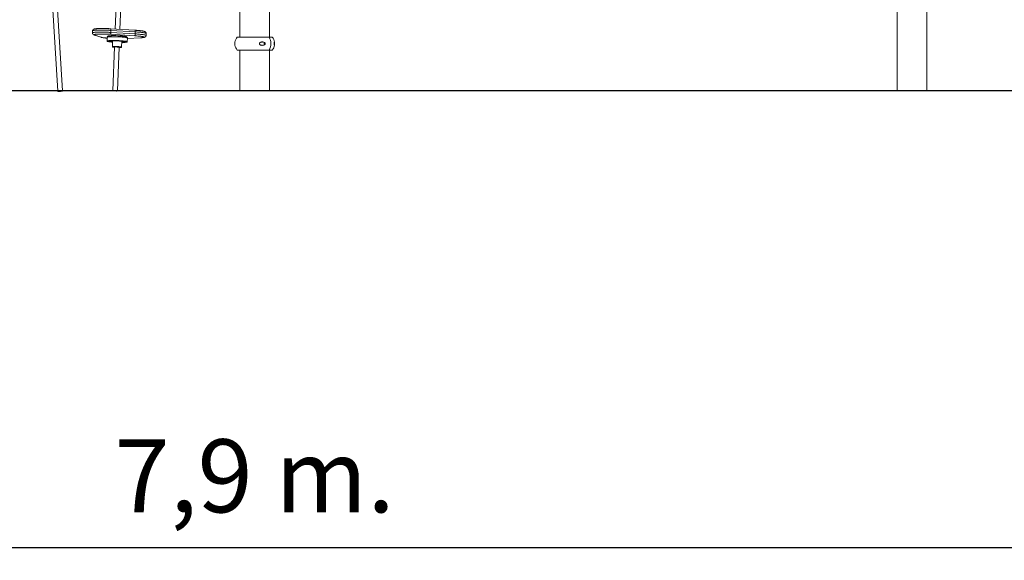
# Model space of a CAD drawing. Units: millimetres. Extents: x 1907 to 2031, y 2226 to 2360.
# Drawn here: x 1958 to 1992, y 2309 to 2328 of the extents above; entities that cross this region are included whole.
import ezdxf

# ---------------------------------------------------------------- set-up
doc = ezdxf.new("R2010")
doc.units = ezdxf.units.MM
doc.styles.get("Standard").update_dxf_attribs({"font": 'arial.ttf'})
doc.dimstyles.new('ISO-25', dxfattribs={"dimtxt": 2.5, "dimasz": 2.5, "dimexe": 1.25, "dimexo": 0.625, "dimtad": 1, "dimtxsty": 'Standard', "dimcen": 2.5, "dimadec": 0, "dimazin": 0, "dimtfac": 1, "dimtmove": 0, "dimatfit": 3, "dimfxl": 1, "dimarcsym": 0})

# ---------------------------------------------------------------- blocks, each defined once
blk = doc.blocks.new('*D3')
at = {"color": 0, "lineweight": -2, "transparency": 16777216}
for p, q in [((1926.714, 2282.779), (1926.714, 2311.057)), ((2005.747, 2282.779), (2005.747, 2311.057)), ((1929.214, 2309.807), (2003.247, 2309.807))]:
    blk.add_line(p, q, dxfattribs=at)
at = {"color": 0, "transparency": 16777216}
for points in [[(1929.214, 2310.224), (1929.214, 2309.39), (1926.714, 2309.807)], [(2003.247, 2310.224), (2003.247, 2309.39), (2005.747, 2309.807)]]:
    blk.add_solid(points, dxfattribs=at)
at = {"layer": 'Defpoints', "color": 0, "transparency": 16777216}
for p in [(2005.747, 2309.807), (1926.714, 2282.154), (2005.747, 2282.154)]:
    blk.add_point(p, dxfattribs=at)
at = {"color": 0, "transparency": 16777216, "insert": (1966.231, 2311.934), "char_height": 2.5, "attachment_point": 5}
blk.add_mtext('7,9 m.', dxfattribs=at)
blk = doc.blocks.new('*D5')
at = {"color": 0, "lineweight": -2, "transparency": 16777216}
for p, q in [((1989.407, 2348.902), (1996.847, 2348.902)), ((1995.597, 2327.956), (1995.597, 2346.402)), ((1989.88, 2325.456), (1996.847, 2325.456))]:
    blk.add_line(p, q, dxfattribs=at)
at = {"color": 0, "transparency": 16777216}
for points in [[(1995.18, 2346.402), (1996.013, 2346.402), (1995.597, 2348.902)], [(1995.18, 2327.956), (1996.013, 2327.956), (1995.597, 2325.456)]]:
    blk.add_solid(points, dxfattribs=at)
at = {"layer": 'Defpoints', "color": 0, "transparency": 16777216}
for p in [(1988.782, 2348.902), (1995.597, 2348.902), (1989.255, 2325.456)]:
    blk.add_point(p, dxfattribs=at)
at = {"color": 0, "transparency": 16777216, "insert": (1993.469, 2337.179), "char_height": 2.5, "attachment_point": 5, "rotation": 90}
blk.add_mtext('2,3 m.', dxfattribs=at)

msp = doc.modelspace()

# ---------------------------------------------------------------- linework, layer by layer
at = {"color": 0, "linetype": 'Continuous', "lineweight": 15}
for p, q in [((1966.739, 2327.286), (1966.739, 2343.846)), ((1965.723, 2343.527), (1965.723, 2327.286)), ((1961.988, 2341.561), (1961.453, 2327.566)), ((1961.612, 2327.556), (1962.148, 2341.555)), ((1959.304, 2328.407), (1959.484, 2325.435)), ((1959.643, 2325.444), (1959.464, 2328.417)), ((1988.239, 2328.219), (1988.239, 2325.456)), ((1989.255, 2325.456), (1989.255, 2328.293)), ((1960.674, 2327.504), (1960.672, 2327.434)), ((1962.127, 2327.526), (1961.291, 2327.576)), ((1961.303, 2327.52), (1961.3, 2327.45)), ((1961.3, 2327.45), (1962.136, 2327.4)), ((1962.139, 2327.47), (1961.303, 2327.52)), ((1962.139, 2327.47), (1962.136, 2327.4)), ((1960.727, 2327.365), (1960.953, 2327.288)), ((1960.745, 2327.362), (1960.97, 2327.285)), ((1961.177, 2327.286), (1961.172, 2327.157)), ((1961.209, 2327.15), (1961.21, 2327.151)), ((1962.118, 2327.336), (1961.282, 2327.386)), ((1961.362, 2327.162), (1961.354, 2326.96)), ((1961.664, 2326.949), (1961.672, 2327.15)), ((1961.861, 2327.131), (1961.866, 2327.26)), ((1961.866, 2327.247), (1962.322, 2327.268)), ((1961.866, 2327.248), (1962.317, 2327.268)), ((1962.317, 2327.268), (1962.322, 2327.268)), ((1962.507, 2327.346), (1962.51, 2327.416)), ((1965.631, 2327.286), (1966.72, 2327.286)), ((1966.72, 2327.286), (1966.83, 2327.286)), ((1961.429, 2326.952), (1961.372, 2325.454)), ((1961.42, 2326.95), (1961.42, 2326.95)), ((1961.532, 2325.448), (1961.589, 2326.946)), ((1965.631, 2326.846), (1966.72, 2326.846)), ((1965.723, 2326.846), (1965.723, 2325.456)), ((1966.72, 2326.846), (1966.83, 2326.846)), ((1966.739, 2325.456), (1966.739, 2326.846)), ((1965.723, 2325.456), (1966.739, 2325.456)), ((1988.239, 2325.456), (1989.255, 2325.456))]:
    msp.add_line(p, q, dxfattribs=at)
msp.add_line((1931.766, 2325.456), (2009.312, 2325.456))
at = {"color": 0, "linetype": 'Continuous', "lineweight": 15, "flags": 128}
for points in [[(1960.672, 2327.434), (1960.673, 2327.437), (1960.678, 2327.44), (1960.686, 2327.444), (1960.698, 2327.446), (1960.713, 2327.449), (1960.731, 2327.452), (1960.752, 2327.454), (1960.776, 2327.456), (1960.803, 2327.457), (1960.833, 2327.459), (1960.865, 2327.46), (1960.899, 2327.46), (1960.935, 2327.461), (1960.972, 2327.461), (1961.011, 2327.461), (1961.051, 2327.46), (1961.092, 2327.459), (1961.134, 2327.458), (1961.176, 2327.456), (1961.218, 2327.455), (1961.259, 2327.453), (1961.3, 2327.45)], [(1961.303, 2327.52), (1961.262, 2327.522), (1961.22, 2327.524), (1961.179, 2327.526), (1961.137, 2327.528), (1961.095, 2327.529), (1961.054, 2327.53), (1961.014, 2327.53), (1960.975, 2327.531), (1960.937, 2327.53), (1960.901, 2327.53), (1960.867, 2327.529), (1960.835, 2327.528), (1960.806, 2327.527), (1960.779, 2327.525), (1960.755, 2327.523), (1960.733, 2327.521), (1960.715, 2327.519), (1960.7, 2327.516), (1960.689, 2327.513), (1960.68, 2327.51), (1960.676, 2327.507), (1960.674, 2327.504)], [(1961.282, 2327.386), (1961.285, 2327.388), (1961.288, 2327.393), (1961.291, 2327.399), (1961.294, 2327.407), (1961.296, 2327.416), (1961.298, 2327.427), (1961.299, 2327.439), (1961.3, 2327.45)], [(1961.291, 2327.576), (1961.292, 2327.575), (1961.295, 2327.573), (1961.298, 2327.568), (1961.3, 2327.561), (1961.301, 2327.553), (1961.302, 2327.543), (1961.303, 2327.532), (1961.303, 2327.52)], [(1962.139, 2327.47), (1962.139, 2327.481), (1962.139, 2327.492), (1962.138, 2327.502), (1962.136, 2327.511), (1962.134, 2327.518), (1962.131, 2327.523), (1962.129, 2327.525), (1962.127, 2327.526)], [(1962.51, 2327.416), (1962.509, 2327.418), (1962.505, 2327.422), (1962.498, 2327.425), (1962.487, 2327.429), (1962.473, 2327.433), (1962.455, 2327.437), (1962.435, 2327.441), (1962.411, 2327.444), (1962.385, 2327.448), (1962.356, 2327.452), (1962.324, 2327.455), (1962.291, 2327.458), (1962.255, 2327.462), (1962.218, 2327.465), (1962.179, 2327.467), (1962.139, 2327.47)], [(1960.727, 2327.365), (1960.733, 2327.364), (1960.745, 2327.362)], [(1961.282, 2327.386), (1961.243, 2327.389), (1961.203, 2327.391), (1961.163, 2327.392), (1961.123, 2327.393), (1961.084, 2327.394), (1961.045, 2327.395), (1961.007, 2327.396), (1960.971, 2327.396), (1960.936, 2327.395), (1960.903, 2327.395), (1960.872, 2327.394), (1960.844, 2327.392), (1960.818, 2327.391), (1960.796, 2327.389), (1960.776, 2327.387), (1960.76, 2327.384), (1960.747, 2327.382), (1960.737, 2327.379), (1960.732, 2327.376), (1960.729, 2327.373), (1960.731, 2327.369), (1960.736, 2327.366), (1960.745, 2327.362)], [(1960.953, 2327.288), (1960.959, 2327.286), (1960.97, 2327.285)], [(1960.97, 2327.285), (1960.982, 2327.281), (1960.998, 2327.277), (1961.016, 2327.274), (1961.038, 2327.27), (1961.063, 2327.267), (1961.091, 2327.263), (1961.121, 2327.26), (1961.154, 2327.257), (1961.175, 2327.255)], [(1961.172, 2327.157), (1961.172, 2327.159), (1961.177, 2327.161), (1961.184, 2327.164), (1961.195, 2327.166), (1961.209, 2327.168), (1961.227, 2327.17), (1961.247, 2327.172), (1961.271, 2327.173), (1961.296, 2327.174), (1961.324, 2327.175), (1961.354, 2327.175), (1961.386, 2327.175), (1961.419, 2327.175), (1961.453, 2327.174), (1961.487, 2327.173), (1961.522, 2327.172), (1961.557, 2327.17), (1961.591, 2327.169), (1961.625, 2327.167), (1961.658, 2327.164), (1961.689, 2327.162), (1961.718, 2327.159), (1961.745, 2327.156), (1961.77, 2327.153), (1961.793, 2327.15), (1961.812, 2327.147), (1961.828, 2327.144), (1961.842, 2327.141), (1961.852, 2327.138), (1961.858, 2327.135), (1961.861, 2327.132), (1961.861, 2327.131)], [(1961.866, 2327.26), (1961.866, 2327.261), (1961.863, 2327.264), (1961.857, 2327.267), (1961.847, 2327.27), (1961.833, 2327.273), (1961.817, 2327.277), (1961.797, 2327.28), (1961.775, 2327.283), (1961.75, 2327.286), (1961.723, 2327.289), (1961.694, 2327.291), (1961.663, 2327.294), (1961.63, 2327.296), (1961.596, 2327.298), (1961.562, 2327.3), (1961.527, 2327.301), (1961.492, 2327.303), (1961.458, 2327.304), (1961.424, 2327.304), (1961.391, 2327.304), (1961.359, 2327.304), (1961.329, 2327.304), (1961.301, 2327.303), (1961.276, 2327.302), (1961.252, 2327.301), (1961.232, 2327.3), (1961.214, 2327.298), (1961.2, 2327.296), (1961.189, 2327.293), (1961.182, 2327.291), (1961.177, 2327.288), (1961.177, 2327.286)], [(1961.187, 2327.151), (1961.184, 2327.15), (1961.181, 2327.147), (1961.183, 2327.144), (1961.188, 2327.141), (1961.192, 2327.139)], [(1961.845, 2327.126), (1961.841, 2327.128), (1961.831, 2327.131), (1961.817, 2327.134), (1961.801, 2327.137), (1961.781, 2327.141), (1961.759, 2327.144), (1961.734, 2327.146), (1961.706, 2327.149), (1961.677, 2327.152), (1961.646, 2327.154), (1961.614, 2327.156), (1961.58, 2327.158), (1961.546, 2327.16), (1961.512, 2327.162), (1961.477, 2327.163), (1961.443, 2327.164), (1961.41, 2327.164), (1961.378, 2327.164), (1961.347, 2327.164), (1961.318, 2327.164), (1961.292, 2327.163), (1961.267, 2327.162), (1961.246, 2327.16), (1961.227, 2327.159), (1961.211, 2327.157), (1961.198, 2327.155), (1961.189, 2327.152), (1961.187, 2327.151)], [(1961.215, 2327.138), (1961.208, 2327.14), (1961.203, 2327.143), (1961.201, 2327.146), (1961.203, 2327.148), (1961.205, 2327.15)], [(1961.205, 2327.15), (1961.209, 2327.151), (1961.218, 2327.153), (1961.23, 2327.155), (1961.245, 2327.157), (1961.264, 2327.159), (1961.286, 2327.16), (1961.31, 2327.161), (1961.336, 2327.162), (1961.365, 2327.162), (1961.395, 2327.162), (1961.426, 2327.162), (1961.459, 2327.161), (1961.492, 2327.161), (1961.526, 2327.159), (1961.559, 2327.158), (1961.592, 2327.156), (1961.624, 2327.154), (1961.655, 2327.152), (1961.684, 2327.149), (1961.711, 2327.147), (1961.736, 2327.144), (1961.759, 2327.141), (1961.779, 2327.138), (1961.796, 2327.135), (1961.81, 2327.132), (1961.82, 2327.129), (1961.827, 2327.126)], [(1961.214, 2327.152), (1961.216, 2327.151), (1961.223, 2327.148), (1961.233, 2327.145), (1961.247, 2327.142), (1961.264, 2327.139), (1961.284, 2327.136), (1961.307, 2327.133), (1961.332, 2327.131), (1961.36, 2327.128), (1961.361, 2327.128)], [(1961.81, 2327.126), (1961.817, 2327.128), (1961.819, 2327.129)], [(1961.827, 2327.126), (1961.827, 2327.126), (1961.83, 2327.123), (1961.83, 2327.12), (1961.827, 2327.118), (1961.819, 2327.115)], [(1961.839, 2327.114), (1961.846, 2327.117), (1961.85, 2327.119), (1961.851, 2327.122), (1961.847, 2327.125), (1961.845, 2327.126)], [(1962.118, 2327.336), (1962.122, 2327.338), (1962.125, 2327.342), (1962.127, 2327.349), (1962.13, 2327.357), (1962.132, 2327.366), (1962.134, 2327.377), (1962.135, 2327.388), (1962.136, 2327.4)], [(1962.317, 2327.268), (1962.344, 2327.269), (1962.368, 2327.271), (1962.389, 2327.273), (1962.407, 2327.275), (1962.421, 2327.278), (1962.433, 2327.281), (1962.44, 2327.284), (1962.444, 2327.287), (1962.445, 2327.29), (1962.441, 2327.293), (1962.435, 2327.297), (1962.424, 2327.301), (1962.41, 2327.304), (1962.393, 2327.308), (1962.373, 2327.311), (1962.349, 2327.315), (1962.323, 2327.319), (1962.294, 2327.322), (1962.262, 2327.325), (1962.229, 2327.328), (1962.194, 2327.331), (1962.157, 2327.334), (1962.118, 2327.336)], [(1962.136, 2327.4), (1962.176, 2327.398), (1962.215, 2327.395), (1962.252, 2327.392), (1962.288, 2327.389), (1962.321, 2327.385), (1962.353, 2327.382), (1962.382, 2327.378), (1962.408, 2327.375), (1962.432, 2327.371), (1962.452, 2327.367), (1962.47, 2327.363), (1962.484, 2327.359), (1962.495, 2327.356), (1962.503, 2327.352), (1962.507, 2327.348), (1962.507, 2327.346)], [(1961.354, 2326.96), (1961.354, 2326.961), (1961.357, 2326.963), (1961.364, 2326.964), (1961.373, 2326.966), (1961.386, 2326.967), (1961.402, 2326.968), (1961.42, 2326.968), (1961.441, 2326.969), (1961.463, 2326.968), (1961.486, 2326.968), (1961.509, 2326.967), (1961.533, 2326.966), (1961.556, 2326.965), (1961.578, 2326.963), (1961.599, 2326.962), (1961.617, 2326.96), (1961.633, 2326.958), (1961.645, 2326.955), (1961.655, 2326.953), (1961.661, 2326.951), (1961.664, 2326.949), (1961.664, 2326.949)], [(1961.366, 2326.952), (1961.365, 2326.951), (1961.364, 2326.949), (1961.367, 2326.948), (1961.37, 2326.946)], [(1961.652, 2326.941), (1961.651, 2326.942), (1961.645, 2326.944), (1961.635, 2326.946), (1961.622, 2326.948), (1961.607, 2326.95), (1961.589, 2326.951), (1961.569, 2326.953), (1961.547, 2326.955), (1961.525, 2326.956), (1961.502, 2326.957), (1961.48, 2326.957), (1961.458, 2326.958), (1961.437, 2326.958), (1961.419, 2326.957), (1961.402, 2326.957), (1961.388, 2326.956), (1961.377, 2326.954), (1961.369, 2326.953), (1961.366, 2326.952)], [(1961.415, 2326.947), (1961.415, 2326.947), (1961.414, 2326.949), (1961.416, 2326.95)], [(1961.416, 2326.95), (1961.417, 2326.95), (1961.424, 2326.951), (1961.434, 2326.952), (1961.447, 2326.953), (1961.462, 2326.953), (1961.479, 2326.953), (1961.497, 2326.953), (1961.516, 2326.952), (1961.534, 2326.951), (1961.552, 2326.95), (1961.567, 2326.948), (1961.581, 2326.947), (1961.591, 2326.945), (1961.599, 2326.944), (1961.603, 2326.942)], [(1961.6, 2326.939), (1961.594, 2326.938), (1961.589, 2326.937)], [(1961.603, 2326.942), (1961.603, 2326.942), (1961.603, 2326.94), (1961.6, 2326.939)], [(1961.648, 2326.936), (1961.653, 2326.938), (1961.654, 2326.94), (1961.652, 2326.941)], [(1959.643, 2325.444), (1959.643, 2325.444), (1959.64, 2325.442), (1959.634, 2325.44), (1959.624, 2325.439), (1959.612, 2325.437), (1959.597, 2325.435), (1959.581, 2325.434), (1959.563, 2325.432), (1959.546, 2325.432), (1959.53, 2325.431), (1959.515, 2325.431), (1959.503, 2325.431), (1959.493, 2325.432), (1959.487, 2325.433), (1959.484, 2325.434), (1959.484, 2325.435)], [(1961.461, 2325.444), (1961.478, 2325.443), (1961.493, 2325.444), (1961.507, 2325.444), (1961.518, 2325.445), (1961.526, 2325.445), (1961.531, 2325.447), (1961.531, 2325.448), (1961.529, 2325.45), (1961.522, 2325.451), (1961.512, 2325.453), (1961.5, 2325.454), (1961.485, 2325.455), (1961.468, 2325.457), (1961.451, 2325.457), (1961.434, 2325.458), (1961.418, 2325.458), (1961.403, 2325.458), (1961.391, 2325.457), (1961.381, 2325.456), (1961.375, 2325.455), (1961.372, 2325.454), (1961.373, 2325.453), (1961.378, 2325.451), (1961.386, 2325.449), (1961.397, 2325.448), (1961.411, 2325.447), (1961.427, 2325.445), (1961.443, 2325.444), (1961.461, 2325.444)]]:
    msp.add_lwpolyline(points, dxfattribs=at)
at = {"color": 0, "linetype": 'Continuous', "lineweight": 15}
for centre, radius, start, end in [((1961.403, 2328.017), 0.902, 256.478, 267.2941), ((1961.404, 2327.951), 0.835, 256.9307, 267.0032), ((1961.391, 2323.879), 3.462, 85.4401, 89.6672), ((1961.684, 2327.932), 0.816, 269.0593, 278.8987), ((1961.688, 2327.956), 0.851, 268.8178, 278.9065), ((1961.696, 2328.022), 0.919, 268.3839, 278.9347), ((1965.891, 2327.066), 0.341, 139.7537, 170.8923), ((1966.623, 2327.066), 0.0669, 147.4206, 212.7208), ((1966.389, 2327.066), 0.398, 326.4218, 33.5782), ((1966.57, 2327.066), 0.341, 9.1065, 40.2463), ((1961.45, 2327.281), 0.344, 256.5233, 266.4053), ((1961.438, 2327.007), 0.0646, 249.9279, 262.0999), ((1961.593, 2327.267), 0.335, 269.1581, 279.4738), ((1965.891, 2327.066), 0.341, 189.117, 220.2463), ((1966.57, 2327.066), 0.341, 319.7537, 350.8831)]:
    msp.add_arc(centre, radius, start, end, dxfattribs=at)
for points, knots in [([(1960.672, 2327.434), (1960.672, 2327.432), (1960.671, 2327.425), (1960.674, 2327.414), (1960.679, 2327.402), (1960.685, 2327.393), (1960.692, 2327.385), (1960.7, 2327.379), (1960.707, 2327.374), (1960.717, 2327.369), (1960.723, 2327.367), (1960.727, 2327.365)], [0, 0, 0, 0, 0.056482, 0.158677, 0.255646, 0.350284, 0.445488, 0.545309, 0.656329, 0.789223, 1, 1, 1, 1]), ([(1961.291, 2327.576), (1961.284, 2327.576), (1961.266, 2327.577), (1961.234, 2327.579), (1961.197, 2327.581), (1961.159, 2327.582), (1961.122, 2327.583), (1961.084, 2327.584), (1961.048, 2327.585), (1961.012, 2327.585), (1960.977, 2327.585), (1960.944, 2327.585), (1960.912, 2327.584), (1960.882, 2327.583), (1960.854, 2327.582), (1960.828, 2327.581), (1960.804, 2327.579), (1960.783, 2327.577), (1960.763, 2327.574), (1960.744, 2327.571), (1960.73, 2327.568), (1960.717, 2327.563), (1960.708, 2327.558), (1960.699, 2327.553), (1960.691, 2327.545), (1960.684, 2327.536), (1960.678, 2327.524), (1960.675, 2327.513), (1960.675, 2327.507), (1960.675, 2327.504)], [0, 0, 0, 0, 0.023259, 0.067507, 0.111745, 0.155971, 0.200198, 0.244431, 0.288683, 0.332966, 0.377293, 0.421686, 0.466168, 0.510777, 0.555564, 0.600613, 0.646062, 0.692152, 0.739366, 0.788815, 0.843807, 0.87653, 0.898189, 0.917797, 0.936229, 0.954305, 0.972345, 0.990421, 1, 1, 1, 1]), ([(1962.51, 2327.416), (1962.51, 2327.419), (1962.51, 2327.427), (1962.507, 2327.438), (1962.502, 2327.449), (1962.496, 2327.459), (1962.489, 2327.466), (1962.481, 2327.472), (1962.473, 2327.477), (1962.465, 2327.481), (1962.453, 2327.486), (1962.439, 2327.49), (1962.421, 2327.494), (1962.4, 2327.498), (1962.378, 2327.502), (1962.352, 2327.505), (1962.325, 2327.509), (1962.296, 2327.512), (1962.265, 2327.515), (1962.233, 2327.518), (1962.199, 2327.521), (1962.164, 2327.523), (1962.139, 2327.525), (1962.127, 2327.526)], [0, 0, 0, 0, 0.017256, 0.042283, 0.06612, 0.089472, 0.113073, 0.137988, 0.165952, 0.199787, 0.244677, 0.31275, 0.378785, 0.441038, 0.506729, 0.570235, 0.632588, 0.694278, 0.755555, 0.816559, 0.877376, 0.938064, 1, 1, 1, 1]), ([(1960.953, 2327.288), (1960.955, 2327.287), (1960.963, 2327.284), (1960.978, 2327.28), (1960.997, 2327.276), (1961.019, 2327.272), (1961.044, 2327.269), (1961.07, 2327.265), (1961.098, 2327.262), (1961.129, 2327.259), (1961.154, 2327.256), (1961.17, 2327.255), (1961.175, 2327.255)], [0, 0, 0, 0, 0.057484, 0.178961, 0.290291, 0.408023, 0.520385, 0.630118, 0.738414, 0.84584, 0.952703, 1, 1, 1, 1]), ([(1961.172, 2327.157), (1961.172, 2327.155), (1961.172, 2327.152), (1961.174, 2327.148), (1961.178, 2327.145), (1961.182, 2327.142), (1961.187, 2327.141), (1961.189, 2327.14)], [0, 0, 0, 0, 0.094633, 0.269769, 0.456721, 0.708585, 1, 1, 1, 1]), ([(1961.409, 2327.341), (1961.407, 2327.341), (1961.395, 2327.341), (1961.375, 2327.341), (1961.348, 2327.341), (1961.323, 2327.34), (1961.299, 2327.339), (1961.278, 2327.338), (1961.259, 2327.336), (1961.242, 2327.334), (1961.226, 2327.332), (1961.214, 2327.329), (1961.204, 2327.325), (1961.197, 2327.321), (1961.19, 2327.316), (1961.184, 2327.309), (1961.179, 2327.299), (1961.177, 2327.292), (1961.177, 2327.287), (1961.177, 2327.286)], [0, 0, 0, 0, 0.013241, 0.093518, 0.173942, 0.254586, 0.33556, 0.417049, 0.499388, 0.583248, 0.670214, 0.765201, 0.826237, 0.862013, 0.895539, 0.927924, 0.960229, 0.992709, 1, 1, 1, 1]), ([(1961.866, 2327.26), (1961.866, 2327.263), (1961.866, 2327.27), (1961.863, 2327.279), (1961.858, 2327.287), (1961.852, 2327.294), (1961.846, 2327.298), (1961.84, 2327.302), (1961.832, 2327.305), (1961.822, 2327.309), (1961.809, 2327.312), (1961.792, 2327.315), (1961.773, 2327.318), (1961.752, 2327.321), (1961.729, 2327.324), (1961.703, 2327.327), (1961.684, 2327.329), (1961.672, 2327.329), (1961.67, 2327.33)], [0, 0, 0, 0, 0.030717, 0.065683, 0.098909, 0.13217, 0.167515, 0.208285, 0.26034, 0.33612, 0.434289, 0.524818, 0.620454, 0.71235, 0.802501, 0.891733, 0.980426, 1, 1, 1, 1]), ([(1961.822, 2327.127), (1961.823, 2327.127), (1961.823, 2327.127), (1961.823, 2327.127), (1961.823, 2327.127)], [0, 0, 0, 0, 0.833162, 1, 1, 1, 1]), ([(1961.842, 2327.114), (1961.843, 2327.115), (1961.848, 2327.116), (1961.854, 2327.119), (1961.859, 2327.123), (1961.861, 2327.127), (1961.861, 2327.13), (1961.861, 2327.13)], [0, 0, 0, 0, 0.187138, 0.590664, 0.787945, 0.951794, 1, 1, 1, 1]), ([(1962.322, 2327.268), (1962.326, 2327.268), (1962.34, 2327.269), (1962.361, 2327.27), (1962.385, 2327.272), (1962.406, 2327.274), (1962.425, 2327.277), (1962.442, 2327.28), (1962.455, 2327.284), (1962.466, 2327.288), (1962.475, 2327.293), (1962.484, 2327.298), (1962.492, 2327.306), (1962.499, 2327.316), (1962.504, 2327.328), (1962.507, 2327.338), (1962.507, 2327.344), (1962.507, 2327.346)], [0, 0, 0, 0, 0.051596, 0.151498, 0.252225, 0.354643, 0.460124, 0.572069, 0.671205, 0.734841, 0.782037, 0.824768, 0.865255, 0.905125, 0.944957, 0.98488, 1, 1, 1, 1]), ([(1965.555, 2327.12), (1965.555, 2327.118), (1965.554, 2327.115), (1965.554, 2327.105), (1965.554, 2327.092), (1965.554, 2327.078), (1965.554, 2327.065), (1965.554, 2327.052), (1965.554, 2327.038), (1965.554, 2327.027), (1965.554, 2327.019), (1965.555, 2327.014), (1965.555, 2327.012), (1965.555, 2327.012)], [0, 0, 0, 0, 0.133288, 0.249726, 0.36701, 0.436876, 0.507257, 0.568696, 0.645622, 0.758811, 0.852208, 0.948039, 1, 1, 1, 1]), ([(1966.591, 2327.073), (1966.591, 2327.07), (1966.592, 2327.064), (1966.59, 2327.054), (1966.583, 2327.042), (1966.57, 2327.031), (1966.553, 2327.021), (1966.532, 2327.014), (1966.506, 2327.008), (1966.478, 2327.008), (1966.454, 2327.011), (1966.432, 2327.018), (1966.413, 2327.028), (1966.399, 2327.041), (1966.392, 2327.055), (1966.39, 2327.068), (1966.394, 2327.081), (1966.402, 2327.094), (1966.416, 2327.106), (1966.433, 2327.114), (1966.453, 2327.12), (1966.478, 2327.124), (1966.506, 2327.123), (1966.534, 2327.118), (1966.558, 2327.109), (1966.576, 2327.096), (1966.587, 2327.085), (1966.59, 2327.076), (1966.591, 2327.073)], [0, 0, 0, 0, 0.016823, 0.033642, 0.057126, 0.09662, 0.134851, 0.174019, 0.235479, 0.298711, 0.340556, 0.383207, 0.432239, 0.467285, 0.492467, 0.517844, 0.539439, 0.567252, 0.608625, 0.642938, 0.678145, 0.733765, 0.790921, 0.848697, 0.908198, 0.945911, 0.983996, 1, 1, 1, 1]), ([(1966.894, 2327.073), (1966.894, 2327.077), (1966.895, 2327.086), (1966.897, 2327.101), (1966.9, 2327.113), (1966.903, 2327.121), (1966.904, 2327.124), (1966.905, 2327.123), (1966.905, 2327.123)], [0, 0, 0, 0, 0.093067, 0.230177, 0.490976, 0.723294, 0.961992, 1, 1, 1, 1]), ([(1966.906, 2327.12), (1966.906, 2327.118), (1966.907, 2327.115), (1966.907, 2327.105), (1966.907, 2327.092), (1966.907, 2327.078), (1966.907, 2327.065), (1966.907, 2327.052), (1966.907, 2327.038), (1966.907, 2327.027), (1966.907, 2327.019), (1966.906, 2327.014), (1966.906, 2327.012), (1966.906, 2327.012)], [0, 0, 0, 0, 0.1332233, 0.2496802, 0.3669832, 0.4368605, 0.5072524, 0.5687014, 0.6456395, 0.7588464, 0.8522587, 0.9481052, 1, 1, 1, 1]), ([(1961.355, 2326.96), (1961.355, 2326.96), (1961.354, 2326.957), (1961.357, 2326.953), (1961.359, 2326.95), (1961.363, 2326.948), (1961.365, 2326.947), (1961.367, 2326.947)], [0, 0, 0, 0, 0.086035, 0.263943, 0.439329, 0.659535, 1, 1, 1, 1]), ([(1961.651, 2326.936), (1961.653, 2326.937), (1961.655, 2326.937), (1961.659, 2326.939), (1961.662, 2326.942), (1961.664, 2326.946), (1961.664, 2326.948), (1961.664, 2326.948)], [0, 0, 0, 0, 0.268922, 0.581864, 0.780433, 0.977096, 1, 1, 1, 1]), ([(1966.905, 2327.009), (1966.904, 2327.009), (1966.904, 2327.009), (1966.902, 2327.013), (1966.899, 2327.022), (1966.897, 2327.034), (1966.895, 2327.047), (1966.894, 2327.058), (1966.894, 2327.067), (1966.894, 2327.071), (1966.894, 2327.073)], [0, 0, 0, 0, 0.1015544, 0.3093279, 0.5226603, 0.730734, 0.8181594, 0.9064342, 0.9680563, 1, 1, 1, 1])]:
    msp.add_open_spline(points, degree=3, knots=knots, dxfattribs=at)

# ---------------------------------------------------------------- dimensions: what is measured, and where the dimension line sits
dim = msp.add_linear_dim(base=(1995.597, 2348.902), p1=(1989.255, 2325.456), p2=(1988.782, 2348.902), angle=90, text='2,3 m.', dimstyle='ISO-25')
dim.commit()
dim.dimension.update_dxf_attribs({"geometry": '*D5', "text_midpoint": (1993.469, 2337.179)})
dim = msp.add_linear_dim(base=(2005.747, 2309.807), p1=(1926.714, 2282.154), p2=(2005.747, 2282.154), text='7,9 m.', dimstyle='ISO-25')
dim.commit()
dim.dimension.update_dxf_attribs({"geometry": '*D3', "text_midpoint": (1966.231, 2311.934)})

doc.saveas('drawing.dxf')
